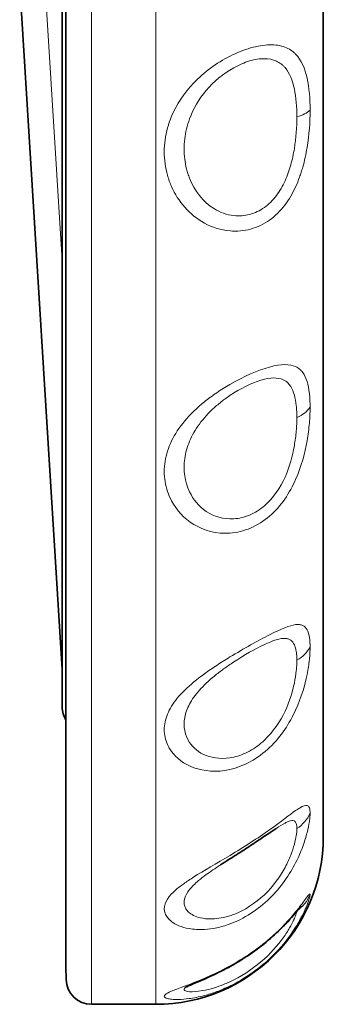
# Model space of a CAD drawing. Units: millimetres. Extents: x -5260 to 3809, y -4406 to 2304.
# Drawn here: x -4018 to -3994, y -1620 to -1542 of the extents above; entities that cross this region are included whole.
import ezdxf

# ---------------------------------------------------------------- set-up
doc = ezdxf.new("R2010")
doc.units = ezdxf.units.MM
doc.layers.add('Widoczne (ISO)', color=1, linetype='Continuous', lineweight=35)
doc.layers.add('Widoczne wąskie (ISO)', color=3, linetype='Continuous', lineweight=9)

msp = doc.modelspace()

# ---------------------------------------------------------------- linework, layer by layer
at = {"layer": 'Widoczne (ISO)'}
for p, q in [((-4014.72, -1396.16), (-4014.72, -1617.16)), ((-3994.377, -1606.91), (-3994.377, -1406.41)), ((-4015.029, -1417.66), (-4015.029, -1595.66)), ((-4018.38, -1539.685), (-4015.029, -1593.724)), ((-4015.029, -1595.689), (-4015.014, -1596.689)), ((-4014.72, -1617.189), (-4014.705, -1618.189)), ((-4007.627, -1620.16), (-4012.706, -1620.16))]:
    msp.add_line(p, q, dxfattribs=at)
for centre, radius, start, end in [((-4013.029, -1595.66), 2, 180, 180.82336), ((-4013.015, -1596.66), 2, 180.82336, 211.49403), ((-4007.627, -1606.91), 8.25, 48.51274, 48.51616), ((-4007.627, -1606.91), 13.25, 270, 0), ((-4012.72, -1617.16), 2, 180, 180.82336), ((-4012.706, -1618.16), 2, 180.82336, 270)]:
    msp.add_arc(centre, radius, start, end, dxfattribs=at)
for points, knots in [([(-3998.13, -1606.289), (-3998.309, -1606.406), (-3998.527, -1606.553), (-3999.024, -1606.887), (-3999.312, -1607.081), (-3999.948, -1607.503), (-4000.309, -1607.739), (-4001.052, -1608.218), (-4001.443, -1608.466), (-4002.053, -1608.857), (-4002.287, -1609.007), (-4002.508, -1609.152)], [0, 0, 0, 0, 0.1082441, 0.1082441, 0.2232757, 0.2232757, 0.3520972, 0.3520972, 0.488609, 0.488609, 0.5771325, 0.5771325, 0.5771325, 0.5771325]), ([(-3996.128, -1612.38), (-3996.128, -1612.38), (-3996.128, -1612.38), (-3996.131, -1612.383), (-3996.152, -1612.408), (-3996.227, -1612.5), (-3996.294, -1612.583), (-3996.505, -1612.844), (-3996.679, -1613.057), (-3997.139, -1613.582), (-3997.434, -1613.9), (-3998.154, -1614.607), (-3998.603, -1615.01), (-3999.542, -1615.761), (-4000.039, -1616.12), (-4001.046, -1616.774), (-4001.567, -1617.078), (-4002.57, -1617.613), (-4003.064, -1617.85), (-4003.952, -1618.251), (-4004.355, -1618.421), (-4004.811, -1618.615), (-4004.939, -1618.669), (-4005.132, -1618.754), (-4005.203, -1618.787), (-4005.277, -1618.823), (-4005.292, -1618.831), (-4005.292, -1618.831)], [0.141021, 0.141021, 0.141021, 0.141021, 0.144898, 0.144898, 0.20696, 0.20696, 0.298096, 0.298096, 0.448638, 0.448638, 0.618273, 0.618273, 0.81063, 0.81063, 0.990926, 0.990926, 1.171254, 1.171254, 1.354597, 1.354597, 1.541979, 1.541979, 1.629575, 1.629575, 1.707725, 1.707725, 1.76431, 1.76431, 1.76431, 1.76431])]:
    msp.add_open_spline(points, degree=3, knots=knots, dxfattribs=at)
for points in [[(-3998.13, -1606.289), (-3998.129, -1606.288), (-3998.127, -1606.288), (-3998.126, -1606.287)], [(-4002.51, -1609.154), (-4002.509, -1609.153), (-4002.509, -1609.152), (-4002.508, -1609.152)]]:
    msp.add_open_spline(points, degree=3, dxfattribs=at)
at = {"layer": 'Widoczne wąskie (ISO)'}
for p, q in [((-4012.706, -1393.16), (-4012.706, -1620.16)), ((-4007.627, -1393.16), (-4007.627, -1620.16)), ((-4014.705, -1618.189), (-4014.705, -1395.132)), ((-4014.72, -1396.132), (-4014.72, -1617.189)), ((-4015.014, -1596.689), (-4015.014, -1416.632)), ((-4015.029, -1417.632), (-4015.029, -1595.689)), ((-4015.029, -1561.405), (-4016.475, -1538.077))]:
    msp.add_line(p, q, dxfattribs=at)
for centre, ratio, start_param, end_param in [((-3998.187, -1549.06), 0.406737, 2.181662, 2.7409), ((-3998.187, -1572.263), 0.62932, 2.18209, 2.741348), ((-3998.187, -1590.995), 0.809017, 2.182097, 2.741348), ((-3998.187, -1603.98), 0.93358, 2.182245, 2.741348), ((-3998.187, -1610.333), 0.994522, 2.196127, 2.741348)]:
    msp.add_ellipse(centre, major_axis=(-3, 0), ratio=ratio, start_param=start_param, end_param=end_param, dxfattribs=at)
for points, knots in [([(-3995.425, -1549.536), (-3995.425, -1549.536), (-3995.425, -1549.536), (-3995.425, -1549.536), (-3995.425, -1548.609), (-3995.564, -1546.886), (-3996.138, -1545.488), (-3996.748, -1544.926), (-3997.018, -1544.727), (-3997.563, -1544.45), (-3998.569, -1544.291), (-4000.1, -1544.543), (-4002.331, -1545.433), (-4004.821, -1547.287), (-4006.376, -1549.676), (-4006.971, -1551.871), (-4006.971, -1553.448), (-4006.749, -1554.523), (-4006.557, -1555.124), (-4005.97, -1556.591), (-4004.534, -1558.332), (-4001.952, -1559.175), (-4000.1, -1559.019), (-3998.567, -1558.282), (-3997.361, -1557.07), (-3996.658, -1555.847), (-3996.296, -1554.949), (-3996.121, -1554.43), (-3995.887, -1553.649), (-3995.529, -1551.954), (-3995.425, -1550.463), (-3995.425, -1549.536)], [4.320398, 4.320398, 4.320398, 4.320398, 4.320416, 4.320416, 4.320416, 4.629017, 4.937618, 4.976193, 5.014768, 5.091919, 5.246219, 5.40052, 5.55482, 5.863421, 6.172023, 6.377757, 6.583491, 6.686358, 6.737791, 6.789225, 7.200693, 7.406427, 7.560728, 7.715028, 7.869329, 8.023629, 8.10078, 8.139355, 8.17793, 8.33223, 8.640814, 8.640814, 8.640814, 8.640814]), ([(-3996.467, -1550.06), (-3996.467, -1550.855), (-3996.526, -1551.696), (-3996.667, -1552.554), (-3996.738, -1552.983), (-3996.829, -1553.416), (-3996.95, -1553.846), (-3996.98, -1553.954), (-3997.012, -1554.061), (-3997.046, -1554.168), (-3997.079, -1554.274), (-3997.115, -1554.381), (-3997.153, -1554.487), (-3997.229, -1554.699), (-3997.312, -1554.908), (-3997.406, -1555.113), (-3997.593, -1555.524), (-3997.819, -1555.92), (-3998.09, -1556.277), (-3998.361, -1556.635), (-3998.679, -1556.955), (-3999.036, -1557.21), (-3999.394, -1557.466), (-3999.792, -1557.655), (-4000.204, -1557.764), (-4000.616, -1557.873), (-4001.044, -1557.902), (-4001.456, -1557.856), (-4002.005, -1557.795), (-4002.528, -1557.602), (-4002.987, -1557.324), (-4003.906, -1556.77), (-4004.566, -1555.879), (-4004.952, -1554.906), (-4005, -1554.784), (-4005.044, -1554.661), (-4005.084, -1554.537), (-4005.124, -1554.413), (-4005.16, -1554.287), (-4005.192, -1554.16), (-4005.255, -1553.906), (-4005.303, -1553.648), (-4005.334, -1553.387), (-4005.398, -1552.865), (-4005.398, -1552.333), (-4005.334, -1551.801), (-4005.271, -1551.269), (-4005.144, -1550.736), (-4004.951, -1550.213), (-4004.662, -1549.428), (-4004.225, -1548.664), (-4003.629, -1547.965), (-4003.034, -1547.267), (-4002.28, -1546.634), (-4001.457, -1546.177), (-4001.046, -1545.949), (-4000.617, -1545.764), (-4000.204, -1545.641), (-3999.792, -1545.517), (-3999.394, -1545.455), (-3999.037, -1545.458), (-3998.68, -1545.46), (-3998.362, -1545.528), (-3998.09, -1545.65), (-3997.955, -1545.71), (-3997.83, -1545.785), (-3997.717, -1545.871), (-3997.66, -1545.914), (-3997.606, -1545.96), (-3997.554, -1546.009), (-3997.502, -1546.058), (-3997.453, -1546.109), (-3997.406, -1546.163), (-3997.032, -1546.595), (-3996.809, -1547.182), (-3996.668, -1547.849), (-3996.526, -1548.517), (-3996.467, -1549.265), (-3996.467, -1550.06), (-3996.467, -1550.06), (-3996.467, -1550.06), (-3996.467, -1550.06)], [-4.3204, -4.3204, -4.3204, -4.3204, -4.011815, -4.011815, -4.011815, -3.857514, -3.857514, -3.857514, -3.818939, -3.818939, -3.818939, -3.780364, -3.780364, -3.780364, -3.703214, -3.703214, -3.703214, -3.548913, -3.548913, -3.548913, -3.394612, -3.394612, -3.394612, -3.240312, -3.240312, -3.240312, -3.086011, -3.086011, -3.086011, -2.880277, -2.880277, -2.880277, -2.468809, -2.468809, -2.468809, -2.417375, -2.417375, -2.417375, -2.365942, -2.365942, -2.365942, -2.263075, -2.263075, -2.263075, -2.057341, -2.057341, -2.057341, -1.851607, -1.851607, -1.851607, -1.543006, -1.543006, -1.543006, -1.234405, -1.234405, -1.234405, -1.080104, -1.080104, -1.080104, -0.925803, -0.925803, -0.925803, -0.771503, -0.771503, -0.771503, -0.694353, -0.694353, -0.694353, -0.655777, -0.655777, -0.655777, -0.617202, -0.617202, -0.617202, -0.308601, -0.308601, -0.308601, 0, 0, 0, 0.000016, 0.000016, 0.000016, 0.000016]), ([(-3995.423, -1572.997), (-3995.423, -1572.801), (-3995.428, -1572.611), (-3995.437, -1572.427), (-3995.447, -1572.243), (-3995.461, -1572.066), (-3995.48, -1571.896), (-3995.519, -1571.557), (-3995.578, -1571.246), (-3995.663, -1570.97), (-3995.747, -1570.694), (-3995.858, -1570.452), (-3996.005, -1570.252), (-3996.078, -1570.152), (-3996.161, -1570.062), (-3996.253, -1569.984), (-3996.346, -1569.905), (-3996.449, -1569.838), (-3996.565, -1569.785), (-3997.029, -1569.57), (-3997.714, -1569.565), (-3998.621, -1569.817), (-3999.529, -1570.069), (-4000.675, -1570.568), (-4001.754, -1571.187), (-4002.114, -1571.394), (-4002.465, -1571.615), (-4002.802, -1571.845), (-4003.139, -1572.074), (-4003.463, -1572.311), (-4003.766, -1572.554), (-4004.373, -1573.04), (-4004.899, -1573.551), (-4005.335, -1574.071), (-4005.771, -1574.592), (-4006.117, -1575.122), (-4006.374, -1575.657), (-4006.503, -1575.925), (-4006.61, -1576.194), (-4006.695, -1576.463), (-4006.78, -1576.732), (-4006.843, -1577.002), (-4006.886, -1577.271), (-4006.971, -1577.809), (-4006.971, -1578.346), (-4006.886, -1578.87), (-4006.801, -1579.395), (-4006.631, -1579.907), (-4006.373, -1580.39), (-4005.987, -1581.114), (-4005.406, -1581.775), (-4004.615, -1582.252), (-4003.825, -1582.728), (-4002.828, -1583.016), (-4001.754, -1582.936), (-4001.217, -1582.896), (-4000.66, -1582.764), (-4000.125, -1582.535), (-3999.59, -1582.306), (-3999.077, -1581.981), (-3998.622, -1581.588), (-3997.711, -1580.803), (-3997.03, -1579.752), (-3996.564, -1578.703), (-3996.097, -1577.654), (-3995.833, -1576.612), (-3995.664, -1575.645), (-3995.579, -1575.162), (-3995.519, -1574.697), (-3995.48, -1574.255), (-3995.461, -1574.034), (-3995.447, -1573.819), (-3995.437, -1573.609), (-3995.433, -1573.504), (-3995.429, -1573.401), (-3995.427, -1573.299), (-3995.425, -1573.198), (-3995.423, -1573.097), (-3995.423, -1572.999), (-3995.423, -1572.998), (-3995.423, -1572.998), (-3995.423, -1572.997)], [0.000185, 0.000185, 0.000185, 0.000185, 0.077146, 0.077146, 0.077146, 0.154292, 0.154292, 0.154292, 0.308584, 0.308584, 0.308584, 0.462876, 0.462876, 0.462876, 0.540022, 0.540022, 0.540022, 0.617168, 0.617168, 0.617168, 0.925752, 0.925752, 0.925752, 1.234336, 1.234336, 1.234336, 1.337197, 1.337197, 1.337197, 1.440059, 1.440059, 1.440059, 1.645781, 1.645781, 1.645781, 1.851504, 1.851504, 1.851504, 1.954366, 1.954366, 1.954366, 2.057227, 2.057227, 2.057227, 2.26295, 2.26295, 2.26295, 2.468672, 2.468672, 2.468672, 2.777256, 2.777256, 2.777256, 3.08584, 3.08584, 3.08584, 3.240132, 3.240132, 3.240132, 3.394424, 3.394424, 3.394424, 3.703008, 3.703008, 3.703008, 4.011592, 4.011592, 4.011592, 4.165884, 4.165884, 4.165884, 4.24303, 4.24303, 4.24303, 4.281603, 4.281603, 4.281603, 4.320176, 4.320176, 4.320176, 4.320361, 4.320361, 4.320361, 4.320361]), ([(-3996.466, -1573.809), (-3996.466, -1573.809), (-3996.466, -1573.809), (-3996.466, -1573.81), (-3996.466, -1573.894), (-3996.468, -1574.066), (-3996.48, -1574.417), (-3996.521, -1575.053), (-3996.7, -1576.404), (-3997.239, -1578.519), (-3998.594, -1580.584), (-4000.191, -1581.585), (-4001.902, -1581.975), (-4003.79, -1581.369), (-4005.244, -1579.548), (-4005.492, -1577.744), (-4005.208, -1576.37), (-4004.888, -1575.452), (-4004.242, -1574.314), (-4003.249, -1573.219), (-4002.268, -1572.41), (-4000.926, -1571.484), (-3998.866, -1570.555), (-3997.645, -1570.68), (-3997.144, -1571.092), (-3996.874, -1571.441), (-3996.646, -1572.002), (-3996.522, -1572.694), (-3996.474, -1573.312), (-3996.466, -1573.64), (-3996.466, -1573.809)], [-0.000176, -0.000176, -0.000176, -0.000176, 0, 0, 0, 0.038573, 0.077146, 0.154292, 0.308584, 0.617168, 0.925752, 1.080044, 1.234336, 1.54292, 1.851504, 2.26295, 2.365811, 2.468672, 2.674395, 2.880118, 2.982979, 3.08584, 3.394424, 3.703008, 3.780154, 3.8573, 4.011592, 4.165884, 4.24303, 4.320001, 4.320001, 4.320001, 4.320001]), ([(-3995.423, -1591.939), (-3995.423, -1591.791), (-3995.428, -1591.65), (-3995.437, -1591.518), (-3995.447, -1591.386), (-3995.461, -1591.262), (-3995.48, -1591.147), (-3995.519, -1590.917), (-3995.578, -1590.723), (-3995.663, -1590.569), (-3995.747, -1590.415), (-3995.858, -1590.301), (-3996.005, -1590.232), (-3996.078, -1590.198), (-3996.16, -1590.175), (-3996.253, -1590.164), (-3996.346, -1590.153), (-3996.449, -1590.154), (-3996.565, -1590.169), (-3997.029, -1590.227), (-3997.714, -1590.502), (-3998.621, -1590.965), (-3999.529, -1591.428), (-4000.675, -1592.068), (-4001.754, -1592.722), (-4002.114, -1592.94), (-4002.465, -1593.162), (-4002.802, -1593.384), (-4003.139, -1593.605), (-4003.463, -1593.825), (-4003.766, -1594.044), (-4004.373, -1594.482), (-4004.899, -1594.916), (-4005.335, -1595.343), (-4005.771, -1595.771), (-4006.117, -1596.193), (-4006.374, -1596.612), (-4006.503, -1596.821), (-4006.61, -1597.03), (-4006.695, -1597.237), (-4006.78, -1597.445), (-4006.843, -1597.652), (-4006.886, -1597.857), (-4006.971, -1598.268), (-4006.971, -1598.674), (-4006.886, -1599.067), (-4006.801, -1599.46), (-4006.631, -1599.84), (-4006.373, -1600.191), (-4005.987, -1600.718), (-4005.406, -1601.183), (-4004.615, -1601.468), (-4003.825, -1601.754), (-4002.828, -1601.854), (-4001.754, -1601.609), (-4001.217, -1601.486), (-4000.66, -1601.276), (-4000.125, -1600.98), (-3999.59, -1600.684), (-3999.077, -1600.302), (-3998.622, -1599.868), (-3997.711, -1599.001), (-3997.03, -1597.929), (-3996.564, -1596.914), (-3996.097, -1595.898), (-3995.833, -1594.947), (-3995.664, -1594.106), (-3995.579, -1593.686), (-3995.519, -1593.293), (-3995.48, -1592.931), (-3995.461, -1592.75), (-3995.447, -1592.577), (-3995.437, -1592.412), (-3995.433, -1592.33), (-3995.429, -1592.249), (-3995.427, -1592.17), (-3995.424, -1592.092), (-3995.423, -1592.015), (-3995.423, -1591.94), (-3995.423, -1591.94), (-3995.423, -1591.94), (-3995.423, -1591.939)], [0.000188, 0.000188, 0.000188, 0.000188, 0.07716, 0.07716, 0.07716, 0.154321, 0.154321, 0.154321, 0.308642, 0.308642, 0.308642, 0.462963, 0.462963, 0.462963, 0.540123, 0.540123, 0.540123, 0.617284, 0.617284, 0.617284, 0.925925, 0.925925, 0.925925, 1.234567, 1.234567, 1.234567, 1.337448, 1.337448, 1.337448, 1.440328, 1.440328, 1.440328, 1.646089, 1.646089, 1.646089, 1.851851, 1.851851, 1.851851, 1.954731, 1.954731, 1.954731, 2.057612, 2.057612, 2.057612, 2.263373, 2.263373, 2.263373, 2.469134, 2.469134, 2.469134, 2.777776, 2.777776, 2.777776, 3.086418, 3.086418, 3.086418, 3.240738, 3.240738, 3.240738, 3.395059, 3.395059, 3.395059, 3.703701, 3.703701, 3.703701, 4.012343, 4.012343, 4.012343, 4.166664, 4.166664, 4.166664, 4.243824, 4.243824, 4.243824, 4.282404, 4.282404, 4.282404, 4.320985, 4.320985, 4.320985, 4.321173, 4.321173, 4.321173, 4.321173]), ([(-3996.466, -1592.982), (-3996.466, -1592.983), (-3996.466, -1592.983), (-3996.466, -1592.983), (-3996.466, -1593.047), (-3996.468, -1593.178), (-3996.48, -1593.45), (-3996.521, -1593.957), (-3996.7, -1595.081), (-3997.239, -1596.974), (-3998.594, -1599.046), (-4000.191, -1600.218), (-4001.902, -1600.86), (-4003.79, -1600.655), (-4005.244, -1599.397), (-4005.492, -1598.046), (-4005.208, -1596.988), (-4004.888, -1596.27), (-4004.242, -1595.355), (-4003.249, -1594.419), (-4002.268, -1593.667), (-4000.926, -1592.745), (-3998.866, -1591.565), (-3997.645, -1591.198), (-3997.144, -1591.286), (-3996.874, -1591.42), (-3996.646, -1591.722), (-3996.522, -1592.173), (-3996.474, -1592.611), (-3996.466, -1592.855), (-3996.466, -1592.982)], [-0.000179, -0.000179, -0.000179, -0.000179, 0, 0, 0, 0.03858, 0.07716, 0.154321, 0.308642, 0.617284, 0.925925, 1.080246, 1.234567, 1.543209, 1.851851, 2.263373, 2.366253, 2.469134, 2.674895, 2.880656, 2.983537, 3.086418, 3.395059, 3.703701, 3.780862, 3.858022, 4.012343, 4.166664, 4.243824, 4.320805, 4.320805, 4.320805, 4.320805]), ([(-3995.423, -1605.069), (-3995.423, -1605.069), (-3995.423, -1605.069), (-3995.423, -1605.069), (-3995.423, -1605.024), (-3995.426, -1604.937), (-3995.44, -1604.784), (-3995.49, -1604.568), (-3995.665, -1604.372), (-3996.038, -1604.505), (-3996.857, -1605.052), (-3998.051, -1605.991), (-4000.104, -1607.389), (-4002.329, -1608.757), (-4004.201, -1609.815), (-4005.621, -1610.756), (-4006.816, -1611.748), (-4007.097, -1612.626), (-4006.717, -1613.315), (-4006.236, -1613.784), (-4005.315, -1614.194), (-4003.946, -1614.287), (-4002.977, -1614.166), (-4002.287, -1613.995), (-4000.863, -1613.541), (-3998.391, -1611.941), (-3996.861, -1609.623), (-3996.244, -1608.307), (-3995.914, -1607.478), (-3995.637, -1606.569), (-3995.49, -1605.836), (-3995.433, -1605.361), (-3995.423, -1605.16), (-3995.423, -1605.069)], [4.319024, 4.319024, 4.319024, 4.319024, 4.319148, 4.319148, 4.319148, 4.357712, 4.396276, 4.473404, 4.627659, 4.859042, 4.936169, 5.24468, 5.398935, 5.553191, 5.861701, 5.977393, 6.170212, 6.581559, 6.684396, 6.787233, 7.044325, 7.19858, 7.301417, 7.352836, 7.404254, 7.712765, 8.021275, 8.098403, 8.175531, 8.329786, 8.484041, 8.561169, 8.638173, 8.638173, 8.638173, 8.638173]), ([(-3998.126, -1606.287), (-3997.839, -1606.099), (-3997.482, -1605.876), (-3996.977, -1605.632), (-3996.668, -1605.607), (-3996.521, -1605.823), (-3996.479, -1606.024), (-3996.468, -1606.159), (-3996.466, -1606.234), (-3996.466, -1606.273), (-3996.466, -1606.273), (-3996.466, -1606.273), (-3996.466, -1606.273)], [-0.7775614, -0.7775614, -0.7775614, -0.7775614, -0.6170212, -0.5398935, -0.3085106, -0.1542553, -0.0771276, -0.0385638, 0, 0, 0, 0.0001197, 0.0001197, 0.0001197, 0.0001197]), ([(-3996.466, -1606.273), (-3996.466, -1606.351), (-3996.473, -1606.52), (-3996.521, -1606.911), (-3996.645, -1607.496), (-3996.874, -1608.205), (-3997.144, -1608.843), (-3997.644, -1609.852), (-3998.866, -1611.609), (-4000.778, -1612.841), (-4001.865, -1613.201), (-4002.391, -1613.339), (-4003.126, -1613.443), (-4004.159, -1613.385), (-4004.849, -1613.069), (-4005.209, -1612.692), (-4005.492, -1612.127), (-4005.283, -1611.372), (-4004.388, -1610.493), (-4003.558, -1609.851), (-4002.923, -1609.423), (-4002.51, -1609.154)], [-4.319029, -4.319029, -4.319029, -4.319029, -4.242021, -4.164893, -4.010638, -3.856382, -3.779255, -3.702127, -3.393616, -3.085106, -3.033687, -2.982269, -2.879432, -2.725177, -2.468085, -2.365248, -2.262411, -1.851064, -1.658244, -1.542553, -1.371687, -1.371687, -1.371687, -1.371687]), ([(-3995.423, -1611.493), (-3995.423, -1611.493), (-3995.423, -1611.493), (-3995.423, -1611.493), (-3995.423, -1611.48), (-3995.426, -1611.458), (-3995.44, -1611.436), (-3995.49, -1611.45), (-3995.665, -1611.656), (-3996.038, -1612.192), (-3996.857, -1613.245), (-3998.051, -1614.573), (-4000.104, -1616.161), (-4002.329, -1617.511), (-4004.201, -1618.297), (-4005.621, -1618.829), (-4006.816, -1619.27), (-4007.097, -1619.54), (-4006.717, -1619.708), (-4006.236, -1619.792), (-4005.315, -1619.794), (-4003.946, -1619.533), (-4002.977, -1619.232), (-4002.287, -1618.959), (-4000.863, -1618.326), (-3998.391, -1616.618), (-3996.861, -1614.576), (-3996.244, -1613.524), (-3995.914, -1612.892), (-3995.637, -1612.255), (-3995.49, -1611.82), (-3995.433, -1611.593), (-3995.423, -1611.52), (-3995.423, -1611.493)], [4.319206, 4.319206, 4.319206, 4.319206, 4.319332, 4.319332, 4.319332, 4.357898, 4.396463, 4.473594, 4.627856, 4.859249, 4.93638, 5.244903, 5.399165, 5.553427, 5.861951, 5.977647, 6.170474, 6.581839, 6.684681, 6.787522, 7.044625, 7.198887, 7.301728, 7.353149, 7.404569, 7.713093, 8.021617, 8.098748, 8.175879, 8.330141, 8.484402, 8.561533, 8.638538, 8.638538, 8.638538, 8.638538]), ([(-3996.466, -1612.795), (-3996.468, -1612.815), (-3996.477, -1612.87), (-3996.521, -1613.034), (-3996.645, -1613.362), (-3996.874, -1613.835), (-3997.144, -1614.303), (-3997.644, -1615.08), (-3998.866, -1616.595), (-4000.778, -1617.916), (-4001.865, -1618.429), (-4002.391, -1618.653), (-4003.126, -1618.91), (-4004.159, -1619.153), (-4004.849, -1619.185), (-4005.209, -1619.133), (-4005.429, -1619.036), (-4005.394, -1618.922), (-4005.255, -1618.812)], [-4.298346, -4.298346, -4.298346, -4.298346, -4.242201, -4.16507, -4.010808, -3.856547, -3.779416, -3.702285, -3.393761, -3.085237, -3.033817, -2.982396, -2.879555, -2.725293, -2.46819, -2.365349, -2.262507, -1.989627, -1.989627, -1.989627, -1.989627])]:
    msp.add_open_spline(points, degree=3, knots=knots, dxfattribs=at)
msp.add_open_spline([(-3996.469, -1612.743), (-3996.469, -1612.744), (-3996.469, -1612.744), (-3996.469, -1612.744)], degree=3, dxfattribs=at)

doc.saveas('drawing.dxf')
